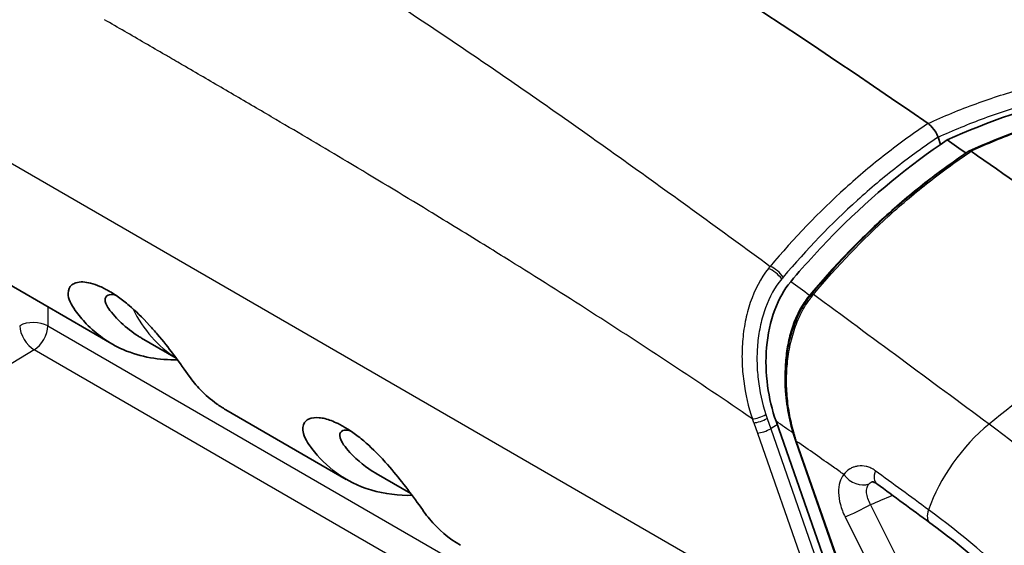
# Model space of a CAD drawing. Units: millimetres. Extents: x -35519 to 39699, y 24 to 76107.
# Drawn here: x 914 to 942, y 476 to 491 of the extents above; entities that cross this region are included whole.
import ezdxf

# ---------------------------------------------------------------- set-up
doc = ezdxf.new("R2010")
doc.units = ezdxf.units.MM
doc.header["$LTSCALE"] = 3
doc.layers.add('Visible (ISO)', color=7, linetype='Continuous', lineweight=35)
doc.layers.add('Visible Narrow (ISO)', color=7, linetype='Continuous', lineweight=25)

msp = doc.modelspace()

# ---------------------------------------------------------------- linework, layer by layer
at = {"layer": 'Visible (ISO)'}
for p, q in [((940.01, 488.105), (940.082, 487.9)), ((940.31, 487.247), (940.31, 487.247)), ((916.293, 482.182), (912.833, 484.18)), ((917.153, 482.346), (918.143, 481.774)), ((923.028, 478.293), (919.568, 480.291)), ((937.526, 473.763), (935.361, 479.958)), ((938.058, 473.296), (935.928, 479.39)), ((924.878, 477.886), (923.888, 478.457))]:
    msp.add_line(p, q, dxfattribs=at)
for centre, major_axis, ratio, start_param, end_param in [((919.888, 295.116), (120.587, -216.418), 0.587338, 2.269069, 2.461081), ((920.207, 295.04), (-120.448, 216.168), 0.587338, 5.40609, 5.409225), ((940.823, 487.723), (-0.0465, 0.0834), 0.58599, 3.1085, 3.108617), ((920.207, 295.04), (120.54, -216.334), 0.587338, 2.230438, 2.263726), ((936.443, 483.533), (-0.073, 0.0612), 0.504712, 6.282841, 6.283171)]:
    msp.add_ellipse(centre, major_axis=major_axis, ratio=ratio, start_param=start_param, end_param=end_param, dxfattribs=at)
for points in [[(928.88, 500.899), (934.834, 497.465), (940.875, 493.757), (946.826, 489.674)], [(940.913, 487.714), (942.731, 488.546), (944.655, 489.074), (946.587, 489.286)], [(940.01, 488.105), (939.997, 488.145), (939.968, 488.224), (939.898, 488.322)], [(936.37, 483.594), (937.729, 485.215), (939.265, 486.615), (940.908, 487.711)], [(939.774, 477.051), (939.266, 477.425), (938.759, 477.797), (938.251, 478.166)], [(942.444, 474.817), (941.574, 475.635), (940.679, 476.384), (939.774, 477.051)]]:
    msp.add_open_spline(points, degree=3, dxfattribs=at)
for points, knots in [([(935.011, 498.673), (936.87, 497.375), (938.677, 496.25), (944.473, 492.713), (948.424, 490.43), (952.906, 487.838), (953.435, 487.532), (953.964, 487.226)], [0, 0, 0, 0, 1.004598, 1.004598, 3.239437, 3.239437, 3.538738, 3.538738, 3.538738, 3.538738]), ([(945.873, 489.585), (945.256, 489.515), (944.634, 489.415), (942.718, 488.997), (941.443, 488.561), (940.27, 488.027)], [-1.0570434, -1.0570434, -1.0570434, -1.0570434, -0.7657482, -0.7657482, -0.1527518, -0.1527518, -0.1527518, -0.1527518]), ([(939.898, 488.322), (939.896, 488.325), (939.894, 488.328), (939.892, 488.331), (939.83, 488.416), (939.769, 488.468), (939.724, 488.499)], [-0.5140351, -0.5140351, -0.5140351, -0.5140351, -0.5, -0.5, -0.5, 0, 0, 0, 0]), ([(935.782, 483.963), (936.218, 484.479), (936.675, 484.98), (938.143, 486.448), (939.211, 487.317), (940.27, 488.027)], [29.4062963, 29.4062963, 29.4062963, 29.4062963, 29.6975914, 29.6975914, 30.3105878, 30.3105878, 30.3105878, 30.3105878]), ([(940.965, 487.704), (940.947, 487.716), (940.929, 487.72), (940.915, 487.715), (940.913, 487.714), (940.911, 487.713), (940.908, 487.711)], [0, 0, 0, 0, 0.000099357, 0.000099357, 0.000099357, 0.0001169005, 0.0001169005, 0.0001169005, 0.0001169005]), ([(916.217, 483.694), (916.177, 483.717), (916.138, 483.738), (916.05, 483.784), (916.002, 483.807), (915.86, 483.869), (915.769, 483.901), (915.54, 483.958), (915.389, 483.969), (915.222, 483.916), (915.184, 483.895), (915.08, 483.812), (915.043, 483.727), (915.043, 483.471), (915.13, 483.308), (915.346, 483.003), (915.451, 482.875), (915.707, 482.606), (915.863, 482.471), (916.217, 482.218), (916.416, 482.106), (917.138, 481.792), (917.672, 481.714), (918.18, 481.724)], [-1.5545691, -1.5545691, -1.5545691, -1.5545691, -1.5347001, -1.5347001, -1.5099261, -1.5099261, -1.4601702, -1.4601702, -1.3774968, -1.3774968, -1.3467812, -1.3467812, -1.2779071, -1.2779071, -1.172403, -1.172403, -1.0870949, -1.0870949, -0.9776187, -0.9776187, -0.8549337, -0.8549337, -0.5569778, -0.5569778, -0.5569778, -0.5569778]), ([(935.782, 483.963), (935.592, 483.736), (935.439, 483.462), (935.198, 482.822), (935.12, 482.453), (935.058, 481.711), (935.069, 481.34), (935.166, 480.626), (935.248, 480.283), (935.361, 479.958)], [-0.5793178, -0.5793178, -0.5793178, -0.5793178, -0.4416684, -0.4416684, -0.2886913, -0.2886913, -0.1413916, -0.1413916, 0, 0, 0, 0]), ([(916.401, 483.579), (916.301, 483.603), (916.234, 483.596), (916.129, 483.555), (916.096, 483.505), (916.106, 483.39), (916.119, 483.346), (916.164, 483.253), (916.195, 483.202), (916.298, 483.066), (916.365, 482.991), (916.482, 482.868), (916.527, 482.823), (916.721, 482.639), (916.887, 482.51), (917.093, 482.381), (917.123, 482.363), (917.153, 482.346)], [-1.437463, -1.437463, -1.437463, -1.437463, -1.3731429, -1.3731429, -1.2834469, -1.2834469, -1.238453, -1.238453, -1.1947099, -1.1947099, -1.1436052, -1.1436052, -1.1058833, -1.1058833, -0.9613473, -0.9613473, -0.9373524, -0.9373524, -0.9373524, -0.9373524]), ([(916.217, 483.694), (916.257, 483.671), (916.297, 483.646), (916.387, 483.589), (916.438, 483.555), (916.591, 483.447), (916.695, 483.366), (916.972, 483.131), (917.172, 482.94), (917.46, 482.624), (917.535, 482.538), (917.773, 482.256), (917.925, 482.063), (918.269, 481.609), (918.394, 481.423), (918.617, 481.114), (918.724, 480.986), (918.983, 480.715), (919.139, 480.579), (919.391, 480.399), (919.478, 480.343), (919.568, 480.291)], [-1.5545691, -1.5545691, -1.5545691, -1.5545691, -1.5347001, -1.5347001, -1.5099261, -1.5099261, -1.4601702, -1.4601702, -1.3774968, -1.3774968, -1.3467812, -1.3467812, -1.2779071, -1.2779071, -1.172403, -1.172403, -1.0870949, -1.0870949, -0.9776187, -0.9776187, -0.9216903, -0.9216903, -0.9216903, -0.9216903]), ([(935.928, 479.39), (935.771, 479.84), (935.67, 480.33), (935.605, 481.275), (935.632, 481.745), (935.735, 482.231), (935.746, 482.279), (935.776, 482.397), (935.795, 482.468), (935.881, 482.746), (935.963, 482.948), (936.151, 483.3), (936.254, 483.456), (936.37, 483.594)], [0, 0, 0, 0, 0.1957736, 0.1957736, 0.3789984, 0.3789984, 0.399158, 0.399158, 0.4294071, 0.4294071, 0.5206163, 0.5206163, 0.6031497, 0.6031497, 0.6031497, 0.6031497]), ([(924.915, 477.836), (924.54, 477.828), (924.138, 477.869), (922.991, 478.213), (922.43, 478.655), (921.991, 479.239), (921.845, 479.421), (921.763, 479.736), (921.777, 479.843), (921.858, 479.961), (921.895, 479.993), (922.042, 480.069), (922.163, 480.071), (922.354, 480.053), (922.468, 480.026), (922.658, 479.954), (922.723, 479.925), (922.834, 479.87), (922.878, 479.847), (922.965, 479.798), (923.008, 479.772), (923.105, 479.712), (923.16, 479.675), (923.319, 479.564), (923.424, 479.483), (923.709, 479.242), (923.922, 479.037), (924.318, 478.599), (924.477, 478.406), (924.769, 478.034), (924.923, 477.828), (925.207, 477.432), (925.309, 477.282), (925.67, 476.849), (925.97, 476.596), (926.303, 476.403)], [-4.05325, -4.05325, -4.05325, -4.05325, -3.466928, -3.466928, -2.385063, -2.385063, -2.254159, -2.254159, -2.170191, -2.170191, -2.128986, -2.128986, -2.039371, -2.039371, -1.933406, -1.933406, -1.881009, -1.881009, -1.846195, -1.846195, -1.813815, -1.813815, -1.772565, -1.772565, -1.695175, -1.695175, -1.562543, -1.562543, -1.461894, -1.461894, -1.361894, -1.361894, -1.258359, -1.258359, -0.993102, -0.993102, -0.993102, -0.993102]), ([(923.888, 478.457), (923.883, 478.461), (923.877, 478.464), (923.598, 478.627), (923.358, 478.825), (923.066, 479.14), (923.002, 479.216), (922.905, 479.353), (922.839, 479.461), (922.836, 479.623), (922.869, 479.668), (922.975, 479.71), (923.045, 479.712), (923.136, 479.69)], [-1.7830505, -1.7830505, -1.7830505, -1.7830505, -1.779394, -1.779394, -1.6076773, -1.6076773, -1.5567972, -1.5567972, -1.5109753, -1.5109753, -1.4773349, -1.4773349, -1.4472443, -1.4472443, -1.4472443, -1.4472443]), ([(938.251, 478.166), (938.223, 478.186), (938.199, 478.199), (938.156, 478.217), (938.137, 478.221), (938.114, 478.223), (938.108, 478.222), (938.108, 478.222)], [0, 0, 0, 0, 0.02282841, 0.02282841, 0.0491633, 0.0491633, 0.07297812, 0.07297812, 0.07297812, 0.07297812])]:
    msp.add_open_spline(points, degree=3, knots=knots, dxfattribs=at)
at = {"layer": 'Visible Narrow (ISO)'}
for p, q in [((936.856, 473.812), (895.146, 497.894)), ((914.458, 483.242), (914.458, 482.697)), ((914.458, 482.697), (928.43, 474.63)), ((934.416, 482.417), (934.416, 482.417)), ((914.068, 482.005), (887.256, 465.721)), ((927.73, 474.118), (914.068, 482.005)), ((938.786, 481.861), (938.786, 481.861)), ((934.723, 479.916), (934.826, 479.622)), ((935.104, 480.037), (935.207, 479.743)), ((934.826, 479.622), (936.856, 473.812)), ((935.207, 479.743), (937.237, 473.933)), ((938.08, 473.29), (935.951, 479.384)), ((944.054, 465.574), (938.076, 477.572)), ((937.342, 477.217), (943.321, 465.219))]:
    msp.add_line(p, q, dxfattribs=at)
for centre, major_axis, ratio, start_param, end_param in [((935.737, 483.797), (0.607, 0.899), 0.741058, 1.387426, 1.459963), ((935.241, 484.074), (-0.384, 0.323), 0.505641, 4.220353, 5.231775), ((935.2, 484.024), (-0.392, 0.309), 0.492625, 4.204514, 5.221948), ((1002.12, 361.625), (177.976, -170.146), 0.205204, 2.135792, 2.138966), ((936.285, 483.603), (0.0734, -0.0607), 0.494783, 5.225871, 5.562904), ((936.309, 483.631), (0.0729, -0.0613), 0.504559, 5.230462, 5.555694), ((936.443, 483.533), (-0.073, 0.0612), 0.504712, 5.226474, 6.282845), ((943.994, 458.658), (-19.776, -26.839), 0.495992, 4.004429, 4.225839), ((922.803, 489.643), (-4.572, -7.919), 0.57735, 5.917345, 6.26324), ((914.054, 482.463), (-0.571, 0), 0.57735, 3.926991, 5.48906), ((914.054, 482.463), (-0.297, 0.488), 0.551793, 0.773016, 2.343507), ((914.054, 482.463), (-0.286, -0.495), 0.57735, 0.820305, 2.356194), ((934.882, 480.141), (-0.267, -0.093), 0.229754, 0.647861, 2.24482), ((937.998, 481.686), (0.235, -4.186), 0.76042, 5.044661, 5.074196), ((932.081, 479.807), (2.041, -3.662), 0.587338, 1.282759, 1.312295), ((934.922, 480.027), (-0.265, -0.093), 0.229754, 0.647861, 2.24482), ((923.31, 357.241), (-76.307, 136.949), 0.587338, 5.410741, 5.415211), ((941.701, 477.971), (-1.777, -2.412), 0.495992, 4.225839, 5.278665), ((935.025, 479.733), (-0.265, -0.093), 0.229753, 0.647861, 2.24482), ((923.319, 357.326), (-76.254, 136.854), 0.587338, 5.410477, 5.410479), ((936.018, 479.422), (-0.0899, -0.0314), 0.229746, 0, 0.64786), ((923.737, 362.526), (72.96, -130.942), 0.587338, 2.256989, 2.267049), ((924.128, 365.985), (70.789, -127.045), 0.587338, 2.254009, 2.256952), ((937.731, 478.666), (0.438, -0.403), 0.794492, 4.455443, 5.931332), ((938.601, 478.648), (-0.35, -0.481), 0.502647, 5.273589, 6.283185), ((956.235, 301.898), (-167.485, 212.781), 0.421724, 5.291185, 5.299256), ((937.763, 477.452), (-0.533, -0.265), 0.063376, 0.629229, 2.165119), ((940.127, 477.53), (-0.353, -0.479), 0.495992, 5.278665, 6.283185)]:
    msp.add_ellipse(centre, major_axis=major_axis, ratio=ratio, start_param=start_param, end_param=end_param, dxfattribs=at)
for points, knots in [([(925.233, 506.356), (925.416, 506.229), (925.597, 506.097), (925.779, 505.961), (925.896, 505.873), (926.013, 505.784), (926.13, 505.693), (926.428, 505.461), (926.726, 505.219), (927.027, 504.97), (927.242, 504.792), (927.458, 504.611), (927.676, 504.426), (927.763, 504.352), (927.851, 504.277), (927.938, 504.202), (928.092, 504.071), (928.247, 503.938), (928.402, 503.805), (928.557, 503.672), (928.711, 503.539), (928.866, 503.406), (929.092, 503.211), (929.319, 503.016), (929.545, 502.821), (929.939, 502.484), (930.335, 502.147), (930.733, 501.814), (930.89, 501.682), (931.048, 501.551), (931.206, 501.421), (931.294, 501.347), (931.383, 501.274), (931.472, 501.202), (931.541, 501.145), (931.61, 501.089), (931.679, 501.032), (931.776, 500.954), (931.873, 500.876), (931.969, 500.799), (932.139, 500.663), (932.307, 500.529), (932.476, 500.397), (932.524, 500.359), (932.572, 500.321), (932.62, 500.284), (932.93, 500.042), (933.24, 499.808), (933.548, 499.579), (933.86, 499.349), (934.17, 499.124), (934.479, 498.905), (934.573, 498.838), (934.667, 498.772), (934.761, 498.706), (934.974, 498.558), (935.185, 498.412), (935.396, 498.268), (935.663, 498.086), (935.927, 497.908), (936.191, 497.733), (936.227, 497.709), (936.262, 497.686), (936.298, 497.662), (936.597, 497.464), (936.895, 497.27), (937.191, 497.079), (937.488, 496.887), (937.784, 496.699), (938.079, 496.512), (938.669, 496.14), (939.256, 495.775), (939.842, 495.415), (939.903, 495.378), (939.963, 495.341), (940.024, 495.304), (940.549, 494.982), (941.073, 494.664), (941.597, 494.349), (942.18, 493.998), (942.763, 493.65), (943.345, 493.304), (944.509, 492.611), (945.671, 491.928), (946.831, 491.249), (947.991, 490.569), (949.151, 489.895), (950.309, 489.222), (951.468, 488.55), (952.626, 487.881), (953.783, 487.213)], [0, 0, 0, 0, 0.00100889, 0.00100889, 0.00100889, 0.00165964, 0.00165964, 0.00165964, 0.00331928, 0.00331928, 0.00331928, 0.00450535, 0.00450535, 0.00450535, 0.00497892, 0.00497892, 0.00497892, 0.00580874, 0.00580874, 0.00580874, 0.00663856, 0.00663856, 0.00663856, 0.00785155, 0.00785155, 0.00785155, 0.00995784, 0.00995784, 0.00995784, 0.01078766, 0.01078766, 0.01078766, 0.01125404, 0.01125404, 0.01125404, 0.01161748, 0.01161748, 0.01161748, 0.01212629, 0.01212629, 0.01212629, 0.01302099, 0.01302099, 0.01302099, 0.01327712, 0.01327712, 0.01327712, 0.01492829, 0.01492829, 0.01492829, 0.0165964, 0.0165964, 0.0165964, 0.01710466, 0.01710466, 0.01710466, 0.01825604, 0.01825604, 0.01825604, 0.0197183, 0.0197183, 0.0197183, 0.01991568, 0.01991568, 0.01991568, 0.02157532, 0.02157532, 0.02157532, 0.02323496, 0.02323496, 0.02323496, 0.02655424, 0.02655424, 0.02655424, 0.02689673, 0.02689673, 0.02689673, 0.02987352, 0.02987352, 0.02987352, 0.0331928, 0.0331928, 0.0331928, 0.03983136, 0.03983136, 0.03983136, 0.04646991, 0.04646991, 0.04646991, 0.05310847, 0.05310847, 0.05310847, 0.05310847]), ([(945.373, 490.076), (944.785, 490.472), (944.132, 490.907), (943.414, 491.378), (942.697, 491.849), (941.915, 492.356), (941.134, 492.856), (940.376, 493.34), (939.684, 493.778), (938.991, 494.211), (938.172, 494.723), (937.352, 495.23), (936.476, 495.764), (935.177, 496.556), (933.896, 497.324), (932.667, 498.053), (932.378, 498.225), (932.091, 498.394), (931.808, 498.561), (931.027, 499.022), (930.269, 499.465), (929.537, 499.891), (928.876, 500.275), (928.238, 500.646), (927.618, 501.003)], [0.0138511, 0.0138511, 0.0138511, 0.0138511, 0.1319212, 0.1319212, 0.1319212, 0.25, 0.25, 0.25, 0.3645764, 0.3645764, 0.3645764, 0.5, 0.5, 0.5, 0.7006443, 0.7006443, 0.7006443, 0.7478662, 0.7478662, 0.7478662, 0.8782079, 0.8782079, 0.8782079, 0.9957325, 0.9957325, 0.9957325, 0.9957325]), ([(918.25, 495.783), (918.612, 495.573), (919.154, 495.256), (919.875, 494.827), (920.593, 494.393), (921.487, 493.844), (922.911, 492.949), (924.681, 491.802), (926.791, 490.386), (928.892, 488.935), (931.689, 486.957), (933.788, 485.432), (935.193, 484.403)], [0, 0, 0, 0, 0.0462897, 0.0694346, 0.0925794, 0.1388691, 0.1851588, 0.2777383, 0.3703177, 0.4628971, 0.5554765, 0.7406354, 0.7406354, 0.7406354, 0.7406354]), ([(934.682, 480.03), (933.136, 481.087), (931.588, 482.107), (930.038, 483.099), (929.264, 483.595), (928.488, 484.084), (927.713, 484.567), (927.502, 484.699), (927.291, 484.83), (927.08, 484.96), (926.516, 485.309), (925.951, 485.655), (925.387, 485.998), (924.612, 486.469), (923.837, 486.936), (923.061, 487.398), (922.375, 487.807), (921.689, 488.213), (921.003, 488.616), (920.914, 488.668), (920.825, 488.721), (920.736, 488.773), (920.348, 489), (919.96, 489.227), (919.573, 489.453), (919.185, 489.679), (918.798, 489.905), (918.41, 490.13), (918.262, 490.216), (918.114, 490.302), (917.965, 490.388), (917.92, 490.415), (917.875, 490.441), (917.829, 490.467), (917.635, 490.58), (917.442, 490.692), (917.248, 490.804), (916.86, 491.029), (916.473, 491.253), (916.085, 491.476)], [0.1962128, 0.1962128, 0.1962128, 0.1962128, 0.3971596, 0.3971596, 0.3971596, 0.497633, 0.497633, 0.497633, 0.5250002, 0.5250002, 0.5250002, 0.5981064, 0.5981064, 0.5981064, 0.6985798, 0.6985798, 0.6985798, 0.7875002, 0.7875002, 0.7875002, 0.7990532, 0.7990532, 0.7990532, 0.8492899, 0.8492899, 0.8492899, 0.8995266, 0.8995266, 0.8995266, 0.9187501, 0.9187501, 0.9187501, 0.9246449, 0.9246449, 0.9246449, 0.9497633, 0.9497633, 0.9497633, 1, 1, 1, 1]), ([(939.724, 488.499), (940.178, 488.708), (940.638, 488.897), (941.102, 489.067), (941.567, 489.237), (942.036, 489.388), (942.508, 489.519), (943.453, 489.782), (944.409, 489.967), (945.374, 490.076)], [-1, -1, -1, -1, -0.75, -0.75, -0.75, -0.5, -0.5, -0.5, 0, 0, 0, 0]), ([(940.01, 488.105), (940.45, 488.306), (940.895, 488.49), (941.344, 488.655), (941.802, 488.823), (942.263, 488.972), (942.729, 489.102), (943.659, 489.363), (944.601, 489.547), (945.551, 489.656)], [0.0000001, 0.0000001, 0.0000001, 0.0000001, 0.2467003, 0.2467003, 0.2467003, 0.4978002, 0.4978002, 0.4978002, 1, 1, 1, 1]), ([(946.623, 489.272), (945.656, 489.166), (944.697, 488.983), (943.751, 488.721), (943.743, 488.719), (943.735, 488.716), (943.726, 488.714), (943.262, 488.585), (942.8, 488.437), (942.344, 488.27), (941.879, 488.101), (941.42, 487.912), (940.965, 487.704)], [0, 0, 0, 0, 0.004911871, 0.004911871, 0.004911871, 0.004954235, 0.004954235, 0.004954235, 0.007367806, 0.007367806, 0.007367806, 0.009823742, 0.009823742, 0.009823742, 0.009823742]), ([(939.724, 488.499), (939.312, 488.225), (938.909, 487.933), (938.513, 487.624), (938.117, 487.315), (937.73, 486.989), (937.351, 486.646), (936.594, 485.96), (935.874, 485.211), (935.193, 484.403)], [-1, -1, -1, -1, -0.75, -0.75, -0.75, -0.5, -0.5, -0.5, 0, 0, 0, 0]), ([(940.01, 488.105), (939.613, 487.84), (939.223, 487.558), (938.84, 487.259), (938.45, 486.955), (938.068, 486.635), (937.695, 486.298), (936.948, 485.623), (936.239, 484.888), (935.567, 484.093)], [0.0000001, 0.0000001, 0.0000001, 0.0000001, 0.2467003, 0.2467003, 0.2467003, 0.4978002, 0.4978002, 0.4978002, 1, 1, 1, 1]), ([(940.757, 487.609), (940.376, 487.353), (940.001, 487.081), (939.634, 486.794), (939.238, 486.484), (938.849, 486.157), (938.471, 485.814), (938.467, 485.81), (938.464, 485.807), (938.46, 485.804), (938.086, 485.464), (937.72, 485.108), (937.364, 484.736), (937.006, 484.363), (936.657, 483.974), (936.307, 483.555)], [0.000116377, 0.000116377, 0.000116377, 0.000116377, 0.002394693, 0.002394693, 0.002394693, 0.004850014, 0.004850014, 0.004850014, 0.004873588, 0.004873588, 0.004873588, 0.007302073, 0.007302073, 0.007302073, 0.009747176, 0.009747176, 0.009747176, 0.009747176]), ([(936.434, 483.595), (937.115, 484.407), (937.837, 485.16), (938.594, 485.847), (938.6, 485.853), (938.607, 485.859), (938.613, 485.865), (938.986, 486.202), (939.367, 486.524), (939.755, 486.828), (940.15, 487.137), (940.554, 487.429), (940.965, 487.704)], [0, 0, 0, 0, 0.004911871, 0.004911871, 0.004911871, 0.004954235, 0.004954235, 0.004954235, 0.007367806, 0.007367806, 0.007367806, 0.009823742, 0.009823742, 0.009823742, 0.009823742]), ([(935.142, 484.343), (934.916, 484.062), (934.745, 483.728), (934.623, 483.368), (934.562, 483.188), (934.514, 483.004), (934.477, 482.817), (934.44, 482.629), (934.414, 482.438), (934.4, 482.246), (934.385, 482.055), (934.381, 481.865), (934.386, 481.675), (934.392, 481.485), (934.407, 481.295), (934.432, 481.108), (934.481, 480.733), (934.565, 480.375), (934.682, 480.03)], [-1, -1, -1, -1, -0.75, -0.75, -0.75, -0.625, -0.625, -0.625, -0.5, -0.5, -0.5, -0.375, -0.375, -0.375, -0.25, -0.25, -0.25, -0.0000792, -0.0000792, -0.0000792, -0.0000792]), ([(935.524, 484.042), (935.328, 483.809), (935.173, 483.527), (935.057, 483.213), (935, 483.056), (934.953, 482.894), (934.917, 482.728), (934.88, 482.561), (934.853, 482.388), (934.836, 482.215), (934.819, 482.041), (934.812, 481.867), (934.814, 481.692), (934.816, 481.517), (934.827, 481.34), (934.847, 481.166), (934.887, 480.817), (934.96, 480.478), (935.065, 480.151)], [0, 0, 0, 0, 0.25, 0.25, 0.25, 0.375, 0.375, 0.375, 0.5, 0.5, 0.5, 0.625, 0.625, 0.625, 0.75, 0.75, 0.75, 1, 1, 1, 1]), ([(936.307, 483.555), (936.199, 483.423), (936.026, 483.161), (935.832, 482.719), (935.697, 482.225), (935.625, 481.719), (935.614, 481.322), (935.623, 481.103), (935.625, 481.058)], [0, 0, 0, 0, 0.000705726, 0.001411452, 0.002117178, 0.002822904, 0.00352863, 0.0037109, 0.0037109, 0.0037109, 0.0037109]), ([(935.951, 479.384), (935.936, 479.428), (935.907, 479.517), (935.855, 479.694), (935.775, 480.01), (935.694, 480.47), (935.654, 481.045), (935.675, 481.609), (935.745, 482.07), (935.836, 482.433), (935.948, 482.779), (936.094, 483.102), (936.255, 483.361), (936.354, 483.498), (936.407, 483.564), (936.434, 483.595)], [-0.00000006, -0.00000006, -0.00000006, -0.00000006, 0.000188387, 0.000376834, 0.000753728, 0.001507516, 0.002261304, 0.003015092, 0.00376888, 0.004145774, 0.004522667, 0.005276455, 0.005653349, 0.005841796, 0.006030243, 0.006030243, 0.006030243, 0.006030243]), ([(952.4, 466.529), (950.93, 469.183), (949.271, 471.737), (947.439, 474.019), (945.607, 476.301), (943.603, 478.309), (941.474, 479.878)], [-1, -1, -1, -1, -0.5, -0.5, -0.5, 0, 0, 0, 0]), ([(937.31, 478.432), (937.256, 478.373), (937.216, 478.299), (937.19, 478.211), (937.164, 478.124), (937.151, 478.023), (937.154, 477.914), (937.157, 477.805), (937.175, 477.689), (937.207, 477.571), (937.239, 477.453), (937.285, 477.333), (937.342, 477.217)], [0, 0, 0, 0, 0.000513028, 0.000513028, 0.000513028, 0.001026055, 0.001026055, 0.001026055, 0.001539083, 0.001539083, 0.001539083, 0.002052111, 0.002052111, 0.002052111, 0.002052111]), ([(938.21, 478.541), (938.189, 478.556), (938.168, 478.57), (938.146, 478.583), (938.125, 478.595), (938.103, 478.607), (938.081, 478.617), (938.043, 478.635), (938.006, 478.648), (937.968, 478.658), (937.962, 478.66), (937.956, 478.661), (937.95, 478.663), (937.871, 478.682), (937.792, 478.685), (937.717, 478.675), (937.709, 478.674), (937.701, 478.673), (937.693, 478.672), (937.66, 478.666), (937.629, 478.658), (937.598, 478.647), (937.591, 478.645), (937.584, 478.642), (937.577, 478.639), (937.545, 478.627), (937.516, 478.613), (937.488, 478.596), (937.482, 478.593), (937.477, 478.59), (937.472, 478.586), (937.407, 478.545), (937.353, 478.493), (937.31, 478.432)], [0, 0, 0, 0, 0.000119173, 0.000119173, 0.000119173, 0.000238347, 0.000238347, 0.000238347, 0.000444672, 0.000444672, 0.000444672, 0.000476694, 0.000476694, 0.000476694, 0.000905495, 0.000905495, 0.000905495, 0.000953387, 0.000953387, 0.000953387, 0.001145297, 0.001145297, 0.001145297, 0.001191734, 0.001191734, 0.001191734, 0.001392223, 0.001392223, 0.001392223, 0.001430081, 0.001430081, 0.001430081, 0.001906775, 0.001906775, 0.001906775, 0.001906775]), ([(938.076, 477.572), (938.042, 477.629), (938.015, 477.687), (937.996, 477.744), (937.977, 477.801), (937.965, 477.858), (937.961, 477.911), (937.957, 477.964), (937.961, 478.014), (937.973, 478.058), (937.985, 478.102), (938.005, 478.139), (938.032, 478.168)], [0, 0, 0, 0, 0.000260156, 0.000260156, 0.000260156, 0.000517676, 0.000517676, 0.000517676, 0.000776515, 0.000776515, 0.000776515, 0.001035353, 0.001035353, 0.001035353, 0.001035353])]:
    msp.add_open_spline(points, degree=3, knots=knots, dxfattribs=at)
for points in [[(935.567, 484.093), (935.552, 484.076), (935.538, 484.059), (935.524, 484.042)], [(941.474, 479.878), (939.778, 481.128), (938.101, 482.37), (936.434, 483.595)], [(935.748, 480.177), (935.748, 480.175), (935.748, 480.173), (935.749, 480.172)], [(935.397, 479.856), (935.334, 479.818), (935.27, 479.78), (935.207, 479.743)], [(938.032, 478.168), (938.052, 478.19), (938.079, 478.208), (938.111, 478.222)], [(938.076, 477.572), (938.285, 477.66), (938.494, 477.748), (938.703, 477.836)], [(942.473, 475.124), (941.583, 475.966), (940.667, 476.735), (939.737, 477.42)]]:
    msp.add_open_spline(points, degree=3, dxfattribs=at)

doc.saveas('drawing.dxf')
